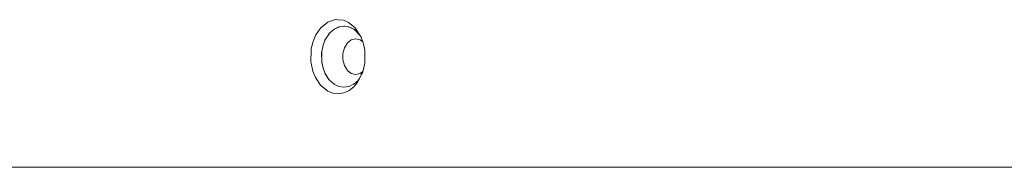
# Paper-space layout 'Sht-3' of a CAD drawing. Units: millimetres. Extents: x -3626 to 4457, y -5947 to 8076.
# Drawn here: x -1273 to -1053, y 489 to 522 of the extents above; entities that cross this region are included whole.
import ezdxf

# ---------------------------------------------------------------- set-up
doc = ezdxf.new("R2010")
doc.units = ezdxf.units.MM
for name, color, linetype, lineweight in [('EF-Rockwalls-Arched Rockwall-Polyplay Core', 7, 'Continuous', 5), ('EF-Rockwalls-Arched Rockwall-Polyplay Top', 7, 'Continuous', 5), ('Working-None', 7, 'Continuous', 5)]:
    doc.layers.add(name, color=color, linetype=linetype, lineweight=lineweight)

# ---------------------------------------------------------------- blocks, each defined once
blk = doc.blocks.new('Group')
at = {"layer": 'EF-Rockwalls-Arched Rockwall-Polyplay Core', "color": 7, "linetype": 'Continuous', "lineweight": 5, "transparency": 33554687}
for p, q in [((-1203.55, 518.75), (-1203.42, 518.86)), ((-1203.55, 518.75), (-1203.42, 518.86)), ((-1203.42, 518.86), (-1202.81, 519.42)), ((-1203.42, 518.86), (-1202.81, 519.42)), ((-1202.39, 519.8), (-1201.9, 520.02)), ((-1202.39, 519.8), (-1201.9, 520.02)), ((-1201.9, 520.02), (-1201.22, 520.33)), ((-1201.9, 520.02), (-1201.22, 520.33)), ((-1200.84, 520.39), (-1200.2, 520.44)), ((-1200.84, 520.39), (-1200.2, 520.44)), ((-1200.2, 520.44), (-1200, 520.46)), ((-1200.2, 520.44), (-1200, 520.46)), ((-1199.27, 520.34), (-1199.03, 520.29)), ((-1199.27, 520.34), (-1199.03, 520.29)), ((-1198.57, 520.07), (-1198.49, 520.03)), ((-1198.49, 520.03), (-1198.57, 520.07)), ((-1198.57, 520.07), (-1198.49, 520.03)), ((-1197.95, 519.75), (-1198.49, 520.03)), ((-1198.49, 520.03), (-1197.95, 519.75)), ((-1197.7, 519.53), (-1197, 518.82)), ((-1197, 518.82), (-1197.7, 519.53)), ((-1197, 518.82), (-1196.79, 518.62)), ((-1196.79, 518.62), (-1197, 518.82)), ((-1204.86, 516.18), (-1204.53, 517.05)), ((-1204.53, 517.05), (-1204.86, 516.18)), ((-1204.86, 516.18), (-1204.53, 517.05)), ((-1204.4, 517.38), (-1204.53, 517.05)), ((-1204.53, 517.05), (-1204.4, 517.38)), ((-1199.44, 516.71), (-1200.09, 515.64)), ((-1200.09, 515.64), (-1199.44, 516.71)), ((-1198.56, 517.4), (-1199.44, 516.71)), ((-1199.44, 516.71), (-1198.56, 517.4)), ((-1197.55, 517.64), (-1198.56, 517.4)), ((-1198.56, 517.4), (-1197.55, 517.64)), ((-1196.55, 517.4), (-1197.55, 517.64)), ((-1196, 516.97), (-1196.55, 517.4)), ((-1205.16, 513.65), (-1205.13, 514.79)), ((-1205.16, 513.65), (-1205.13, 514.79)), ((-1200.09, 515.64), (-1200.44, 514.34)), ((-1200.44, 514.34), (-1200.09, 515.64)), ((-1200.44, 514.34), (-1200.44, 512.95)), ((-1200.44, 512.95), (-1200.44, 514.34)), ((-1205.13, 512.49), (-1205.13, 512.46)), ((-1205.13, 512.49), (-1205.13, 512.46)), ((-1205.13, 512.46), (-1204.86, 511.1)), ((-1205.13, 512.46), (-1204.86, 511.1)), ((-1200.44, 512.95), (-1200.09, 511.64)), ((-1200.09, 511.64), (-1200.44, 512.95)), ((-1204.86, 511.1), (-1204.86, 511.09)), ((-1204.86, 511.1), (-1204.86, 511.09)), ((-1204.4, 509.91), (-1203.55, 508.54)), ((-1204.4, 509.91), (-1203.55, 508.54)), ((-1200.09, 511.64), (-1199.44, 510.58)), ((-1199.44, 510.58), (-1200.09, 511.64)), ((-1199.44, 510.58), (-1198.56, 509.88)), ((-1198.56, 509.88), (-1199.44, 510.58)), ((-1196.55, 509.88), (-1195.98, 510.33)), ((-1203.55, 508.54), (-1203.42, 508.42)), ((-1203.42, 508.42), (-1203.55, 508.54)), ((-1203.55, 508.54), (-1203.42, 508.42)), ((-1198.56, 509.88), (-1197.55, 509.64)), ((-1197.55, 509.64), (-1198.56, 509.88)), ((-1197.55, 509.64), (-1196.55, 509.88)), ((-1196.98, 508.43), (-1197.14, 508.24)), ((-1197.14, 508.24), (-1196.98, 508.43)), ((-1196.89, 508.54), (-1196.98, 508.43)), ((-1196.98, 508.43), (-1196.89, 508.54)), ((-1202.39, 507.48), (-1201.91, 507.25)), ((-1201.91, 507.25), (-1202.39, 507.48)), ((-1201.91, 507.25), (-1201.81, 507.2)), ((-1201.81, 507.2), (-1201.91, 507.25)), ((-1201.32, 506.97), (-1200.2, 506.8)), ((-1201.32, 506.97), (-1200.2, 506.8)), ((-1199.01, 507), (-1199.08, 506.98)), ((-1199.08, 506.98), (-1199.01, 507)), ((-1198.04, 507.47), (-1197.82, 507.65)), ((-1198.04, 507.47), (-1197.82, 507.65))]:
    blk.add_line(p, q, dxfattribs=at)
at = {"layer": 'EF-Rockwalls-Arched Rockwall-Polyplay Top', "color": 7, "linetype": 'Continuous', "lineweight": 5, "transparency": 33554687}
for p, q in [((-1203.82, 521.35), (-1205.38, 520.11)), ((-1203.82, 521.35), (-1205.38, 520.11)), ((-1203.64, 521.42), (-1203.82, 521.35)), ((-1203.64, 521.42), (-1203.82, 521.35)), ((-1202.08, 521.92), (-1203.64, 521.42)), ((-1202.08, 521.92), (-1203.64, 521.42)), ((-1201.56, 521.87), (-1202.08, 521.92)), ((-1201.56, 521.87), (-1202.08, 521.92)), ((-1200.3, 521.77), (-1201.56, 521.87)), ((-1200.3, 521.77), (-1201.56, 521.87)), ((-1199.48, 521.41), (-1200.3, 521.77)), ((-1199.48, 521.41), (-1200.3, 521.77)), ((-1199.16, 521.28), (-1199.48, 521.41)), ((-1199.16, 521.28), (-1199.48, 521.41)), ((-1197.79, 520.17), (-1199.16, 521.28)), ((-1197.79, 520.17), (-1199.16, 521.28)), ((-1205.47, 519.99), (-1206.48, 518.55)), ((-1205.47, 519.99), (-1206.48, 518.55)), ((-1205.38, 520.11), (-1205.47, 519.99)), ((-1205.38, 520.11), (-1205.47, 519.99)), ((-1204.44, 517.32), (-1203.54, 518.76)), ((-1203.54, 518.76), (-1203.42, 518.87)), ((-1203.42, 518.87), (-1202.38, 519.81)), ((-1202.38, 519.81), (-1201.91, 520.04)), ((-1201.91, 520.04), (-1201.32, 520.32)), ((-1201.32, 520.32), (-1200.2, 520.49)), ((-1200.2, 520.49), (-1199.08, 520.32)), ((-1200.2, 520.49), (-1200.2, 520.49)), ((-1199.08, 520.32), (-1198.49, 520.03)), ((-1198.49, 520.03), (-1198.02, 519.81)), ((-1198.02, 519.81), (-1197.07, 518.99)), ((-1197.66, 519.97), (-1197.79, 520.17)), ((-1197.66, 519.97), (-1197.79, 520.17)), ((-1196.38, 518.03), (-1197.66, 519.97)), ((-1197.07, 518.99), (-1196.98, 518.87)), ((-1196.98, 518.87), (-1196.58, 518.33)), ((-1207.16, 516.91), (-1207.52, 515.33)), ((-1207.16, 516.91), (-1207.52, 515.33)), ((-1206.8, 517.77), (-1207.16, 516.91)), ((-1206.8, 517.77), (-1207.16, 516.91)), ((-1206.48, 518.55), (-1206.8, 517.77)), ((-1206.48, 518.55), (-1206.8, 517.77)), ((-1204.86, 516.19), (-1204.54, 517.06)), ((-1204.54, 517.06), (-1204.44, 517.32)), ((-1196.29, 517.78), (-1196.38, 518.03)), ((-1195.84, 516.54), (-1196.29, 517.78)), ((-1195.58, 515.07), (-1195.84, 516.54)), ((-1207.53, 515.08), (-1207.59, 512.45)), ((-1207.53, 515.08), (-1207.59, 512.45)), ((-1207.52, 515.33), (-1207.53, 515.08)), ((-1207.52, 515.33), (-1207.53, 515.08)), ((-1205.18, 514.57), (-1205.13, 514.83)), ((-1205.13, 512.46), (-1205.18, 514.57)), ((-1205.13, 514.83), (-1204.86, 516.19)), ((-1195.51, 514.71), (-1195.58, 515.07)), ((-1195.51, 512.56), (-1195.51, 514.71)), ((-1207.59, 512.45), (-1207.54, 512.21)), ((-1207.59, 512.45), (-1207.54, 512.21)), ((-1207.54, 512.21), (-1207.16, 510.37)), ((-1207.54, 512.21), (-1207.16, 510.37)), ((-1205.13, 512.33), (-1205.13, 512.46)), ((-1204.86, 511.1), (-1205.13, 512.33)), ((-1196.01, 510.2), (-1195.58, 512.22)), ((-1195.58, 512.22), (-1195.51, 512.56)), ((-1207.16, 510.37), (-1206.81, 509.51)), ((-1207.16, 510.37), (-1206.81, 509.51)), ((-1204.53, 510.24), (-1204.86, 511.1)), ((-1204.36, 509.8), (-1204.53, 510.24)), ((-1196.33, 509.55), (-1196.01, 510.2)), ((-1206.81, 509.51), (-1206.58, 508.95)), ((-1206.81, 509.51), (-1206.58, 508.95)), ((-1206.58, 508.95), (-1205.46, 507.3)), ((-1206.58, 508.95), (-1205.46, 507.3)), ((-1203.55, 508.54), (-1204.36, 509.8)), ((-1203.42, 508.42), (-1203.55, 508.54)), ((-1202.38, 507.48), (-1203.42, 508.42)), ((-1197.06, 508.3), (-1198.01, 507.48)), ((-1197.65, 507.32), (-1197.17, 507.87)), ((-1197.65, 507.32), (-1197.17, 507.87)), ((-1197.17, 507.87), (-1196.33, 509.55)), ((-1196.97, 508.42), (-1197.06, 508.3)), ((-1196.74, 508.73), (-1196.97, 508.42)), ((-1205.46, 507.3), (-1205.37, 507.16)), ((-1205.46, 507.3), (-1205.37, 507.16)), ((-1205.37, 507.16), (-1203.82, 505.93)), ((-1205.37, 507.16), (-1203.82, 505.93)), ((-1203.82, 505.93), (-1203.64, 505.86)), ((-1203.82, 505.93), (-1203.64, 505.86)), ((-1203.64, 505.86), (-1202.71, 505.49)), ((-1203.64, 505.86), (-1202.71, 505.49)), ((-1201.91, 507.25), (-1202.38, 507.48)), ((-1201.32, 506.97), (-1201.91, 507.25)), ((-1201.56, 505.34), (-1200.23, 505.54)), ((-1201.56, 505.34), (-1200.23, 505.54)), ((-1200.2, 506.8), (-1201.32, 506.97)), ((-1200.23, 505.54), (-1199.48, 505.88)), ((-1200.23, 505.54), (-1199.48, 505.88)), ((-1199.07, 506.98), (-1200.2, 506.8)), ((-1199.48, 505.88), (-1199.03, 506.09)), ((-1199.48, 505.88), (-1199.03, 506.09)), ((-1198.49, 507.26), (-1199.07, 506.98)), ((-1199.03, 506.09), (-1198.01, 506.89)), ((-1199.03, 506.09), (-1198.01, 506.89)), ((-1198.01, 507.48), (-1198.49, 507.26)), ((-1198.01, 506.89), (-1197.65, 507.32)), ((-1198.01, 506.89), (-1197.65, 507.32)), ((-1202.71, 505.49), (-1201.56, 505.34)), ((-1202.71, 505.49), (-1201.56, 505.34)), ((147.49, 488.89), (-1925.66, 488.89))]:
    blk.add_line(p, q, dxfattribs=at)

psp = doc.layouts.new('Sht-3')

# ---------------------------------------------------------------- block references
at = {"layer": 'Working-None'}
psp.add_blockref('Group', (0, 0), dxfattribs=at)

doc.saveas('drawing.dxf')
